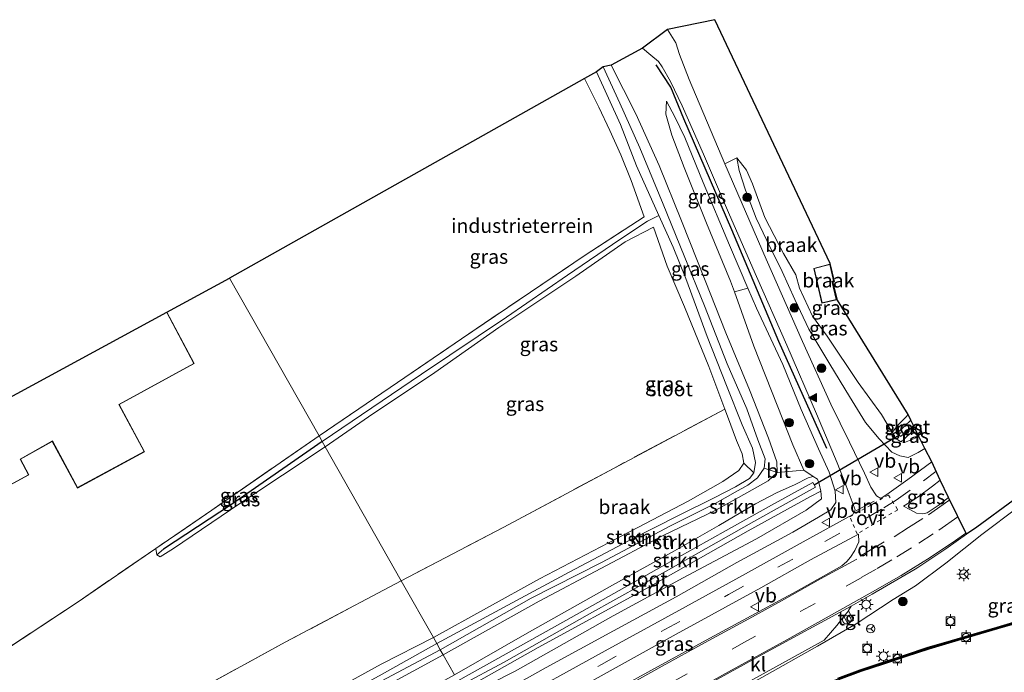
# Model space of a CAD drawing. Units: metres. Extents: x 169997 to 176088, y 359220 to 362501.
# Drawn here: x 174294 to 174467, y 361763 to 361878 of the extents above; entities that cross this region are included whole.
import ezdxf
from ezdxf.enums import TextEntityAlignment as Align

# ---------------------------------------------------------------- set-up
doc = ezdxf.new("R2010")
doc.units = ezdxf.units.M
for name, pattern in [('IE-TERREINAFSCHEIDING', [10, 8, -2]), ('VW-3-9_STREEP', [12, 3, -9]), ('VW-6060_STREEP', [1.2, 0.6, -0.6])]:
    doc.linetypes.add(name, pattern=pattern)
doc.layers.get('0').update_dxf_attribs({"lineweight": 25})
for name, color, linetype, lineweight in [('B-ME-BV-GELEIDECONSTRUCTIE-GELEIDERAIL-L-B1', 213, 'BV-GELEIDERAIL', 18), ('B-ME-GR-BOOM-S-B1', 93, 'Continuous', 18), ('B-ME-GR-STRUIKEN-GV-B6', 93, 'Continuous', 18), ('B-ME-GW-KRUINLIJN-L-B1', 93, 'Continuous', 18), ('B-ME-GW-TEENLIJN-L-B1', 93, 'Continuous', 18), ('B-ME-IE-GRASLAND-GV-B6', 93, 'Continuous', 18), ('B-ME-IE-GRONDWERKLIJN-GROND_INGERICHT-GV-B6', 253, 'Continuous', 18), ('B-ME-IE-GRONDWERKLIJN-GROND_NIETINGERICHT-GV-B6', 253, 'Continuous', 18), ('B-ME-IE-HULPGEOMETRIE-L-B1', 53, 'Continuous', 18), ('B-ME-IE-INRICHTINGSELEMENT-S-B1', 253, 'Continuous', 18), ('B-ME-IE-MEUBILAIR_WEGMEUBILAIR-LICHTMAST-S-B1', 8, 'Continuous', 18), ('B-ME-IE-TERREINAFSCHEIDING-RASTERHEKWERK-L-B1', 8, 'IE-TERREINAFSCHEIDING', 18), ('B-ME-KG-KADASTRAAL-DAKRAND-L-B1', 13, 'Continuous', 18), ('B-ME-OG-BEBOUWING-GV-B6', 173, 'Continuous', 18), ('B-ME-OG-WATER-GV-B6', 153, 'Continuous', 18), ('B-ME-VH-VERH_SOORT-BITUMEN-GV-B6', 8, 'IE-TERREINAFSCHEIDING-NATUURLIJK-HOUTWAL', 18), ('B-ME-VH-VERH_SOORT-KLINKERS-GV-B6', 8, 'IE-TERREINAFSCHEIDING-NATUURLIJK-HOUTWAL', 18), ('B-ME-VH-VERH_SOORT-TEGELS-GV-B6', 8, 'Continuous', 18), ('B-ME-VV-BOLDER-S-B1', 213, 'Continuous', 18), ('B-ME-VW-MARKERING-39STREEP-015-L-B1', 255, 'VW-3-9_STREEP', 18), ('B-ME-VW-MARKERING-6060STRP10-GV-B6', 255, 'VW-6060_STREEP', 18), ('B-ME-VW-MARKERING-DRIEHOEK-L-B1', 7, 'VW-HAAIETAND70-R-B', 18), ('B-ME-VW-MARKERING-STREEP-015-L-B1', 7, 'Continuous', 18), ('B-ME-VW-MARKERING-VLAKMARK-S-B1', 7, 'Continuous', 18), ('B-ME-VW-MEUBILAIR_WEGMEUBILAIR-RONA-S-B1', 8, 'Continuous', 18), ('B-ME-VW-MEUBILAIR_WEGMEUBILAIR-VERKEERSBORD-S-B1', 8, 'Continuous', 18)]:
    doc.layers.add(name, color=color, linetype=linetype, lineweight=lineweight)
for name, color, linetype in [('B-ME-GC-DAMWAND-GV-B6', 10, 'Continuous'), ('B-ME-GC-DAMWAND-L-B1', 10, 'Continuous'), ('B-ME-GR-BOMENRIJ-L-B1', 10, 'Continuous'), ('B-ME-GW-WATERGANG-GREPPEL-L-B1', 10, 'Continuous'), ('B-ME-KG-KADASTRAAL-OPNAMEDTMGRENS-L-B1', 10, 'Continuous'), ('B-ME-KW-DUIKER-L-B1', 10, 'Continuous')]:
    doc.layers.add(name, color=color, linetype=linetype)
doc.styles.add('NLCS-ISO', font='NLCS-ISO.TTF')
doc.linetypes.add('BV-GELEIDERAIL', pattern='A,10,-3,[108,NLCS.SHX,S=1,R=0,X=0,Y=0],-3', length=16)
doc.linetypes.add('IE-TERREINAFSCHEIDING-NATUURLIJK-HOUTWAL', pattern='A,7,-1.5,[67,NLCS.SHX,S=0.75,R=45,X=0,Y=0],-1.5,7,-1.5,[70,NLCS.SHX,S=0.75,R=0,X=0,Y=0],-1.5', length=20)
doc.linetypes.add('VW-HAAIETAND70-R-B', pattern='A,0,-0.5,[153,NLCS.SHX,S=1,R=180,X=-0.375,Y=0],-0.5', length=1)

# ---------------------------------------------------------------- blocks, each defined once
blk = doc.blocks.new('bolder')
for p, q in [((-0.75, 0), (-1.25, 0)), ((-0.75, 0.75), (-0.75, -0.75)), ((0.75, 0.75), (-0.75, 0.75)), ((0.75, -0.75), (0.75, 0.75)), ((0.75, 0), (1.25, 0)), ((-0.75, -0.75), (0.75, -0.75))]:
    blk.add_line(p, q)
blk.add_circle((0, 0), 0.673)
blk = doc.blocks.new('dtb')
blk.add_circle((0, 0), 0.75)
blk = doc.blocks.new('verkeersbord')
for p, q in [((0, 0.75), (-0.75, -0.625)), ((0.75, -0.625), (0, 0.75)), ((-0.75, -0.625), (0.75, -0.625))]:
    blk.add_line(p, q)
blk = doc.blocks.new('wegwijzer')
for q in [(-0.53, -0.53), (0, 0.75), (0.53, -0.53)]:
    blk.add_line((0, 0), q)
blk.add_circle((0, 0), 0.75)
blk = doc.blocks.new('boom')
h = blk.add_hatch(color=256)
edge = h.paths.add_edge_path()
edge.add_arc((0, 0), 0.75, 0, 360)
blk.add_circle((0, 0), 0.75)
blk = doc.blocks.new('verfsymbol')
for color in [252, 253]:
    blk.add_hatch(color=color).paths.add_polyline_path([(0.75, -0.625), (0, 0.75), (-0.75, -0.625)])
blk.add_lwpolyline([(0.75, -0.625), (0, 0.75), (-0.75, -0.625)], close=True)
blk = doc.blocks.new('lantaarnpaal')
for p, q in [((-0.75, 0), (-1.25, 0)), ((-0.88, 0.88), (-0.53, 0.53)), ((0, 0.75), (0, 1.25)), ((0.53, 0.53), (0.88, 0.88)), ((0.75, 0), (1.25, 0)), ((-0.53, -0.53), (-0.88, -0.88)), ((0, -0.75), (0, -1.25)), ((0.53, -0.53), (0.88, -0.88))]:
    blk.add_line(p, q)
blk.add_circle((0, 0), 0.75)

msp = doc.modelspace()

# ---------------------------------------------------------------- linework, layer by layer
at = {"layer": 'B-ME-BV-GELEIDECONSTRUCTIE-GELEIDERAIL-L-B1'}
for points in [[(174478.806, 361799.39, 36.598), (174473.551, 361795.282, 36.868), (174469.355, 361792.031, 37.106), (174462.976, 361787.193, 37.342), (174456.625, 361782.202, 37.283), (174451.324, 361778.171, 37.264)], [(174451.324, 361778.171, 37.264), (174447.361, 361775.798, 37.379), (174440.858, 361771.541, 37.303), (174434.048, 361767.602, 37.252), (174424.266, 361762.111, 37.212), (174413.849, 361756.347, 37.264), (174406.102, 361752.158, 37.093), (174402.505, 361750.525, 37.061), (174395.275, 361747.6, 37.053), (174391.015, 361745.787, 36.978), (174386.805, 361743.853, 36.966), (174382.853, 361741.872, 37.033), (174382.2156, 361741.5423, 36.994)]]:
    msp.add_polyline3d(points, dxfattribs=at)
at = {"layer": 'B-ME-GC-DAMWAND-GV-B6'}
for points in [[(174437.655, 361761.997, 36.672), (174441.592, 361763.439, 36.672), (174445.587, 361764.764, 36.685), (174449.545, 361766.08, 36.689), (174453.552, 361767.396, 36.682), (174457.63, 361768.599, 36.695), (174461.636, 361769.762, 36.695), (174465.626, 361770.945, 36.677), (174469.723, 361772.149, 36.686)], [(174469.812, 361771.842, 35.575), (174465.717, 361770.638, 35.575), (174461.726, 361769.455, 35.575), (174457.72, 361768.292, 35.575), (174453.647, 361767.09, 35.575), (174449.645, 361765.776, 35.575), (174445.688, 361764.46, 35.575), (174441.697, 361763.137, 35.575), (174437.769, 361761.698, 35.575)]]:
    msp.add_polyline3d(points, dxfattribs=at)
at = {"layer": 'B-ME-GC-DAMWAND-L-B1'}
msp.add_polyline3d([(174389.848, 361740.414, 36.551), (174389.993, 361740.504, 36.659), (174391.713, 361741.449, 36.688), (174395.394, 361743.505, 36.689), (174399.115, 361745.441, 36.682), (174402.937, 361747.118, 36.702), (174406.785, 361748.768, 36.688), (174410.603, 361750.429, 36.699), (174414.485, 361752.147, 36.704), (174418.29, 361753.847, 36.704), (174422.147, 361755.545, 36.695), (174426.011, 361757.149, 36.677), (174429.911, 361758.774, 36.704), (174433.804, 361760.301, 36.691), (174437.712, 361761.848, 36.672), (174441.644, 361763.288, 36.672), (174445.638, 361764.612, 36.685), (174449.595, 361765.928, 36.689), (174453.599, 361767.243, 36.682), (174457.675, 361768.446, 36.695), (174461.681, 361769.609, 36.695), (174465.672, 361770.791, 36.677), (174469.768, 361771.996, 36.686)], dxfattribs=at)
at = {"layer": 'B-ME-GR-BOMENRIJ-L-B1'}
msp.add_polyline3d([(174435.745, 361802.308, 35.74), (174427.308, 361821.092, 35.058), (174419.049, 361840.721, 34.309), (174410.615, 361860.235, 34.023), (174408.28, 361865.813, 33.65), (174405.723, 361869.72, 33.587)], dxfattribs=at)
at = {"layer": 'B-ME-GR-STRUIKEN-GV-B6'}
for points in [[(174372.385, 361758.877, 34.729), (174380.924, 361763.205, 34.308), (174398.154, 361772.933, 34.265), (174410.473, 361779.61, 34.574), (174423.331, 361786.464, 34.614), (174432.102, 361791.487, 34.614), (174434.807, 361793.458, 34.455), (174434.665, 361794.846, 34.277), (174434.393, 361796.123, 34.277), (174434.074, 361796.917, 34.277), (174433.32, 361797.422, 34.277), (174431.7, 361798.499, 33.678), (174429.762, 361802.971, 33.57), (174427.017, 361809.916, 33.662), (174422.884, 361820.268, 33.479), (174419.474, 361829.823, 33.443), (174421.854, 361830.48, 34.45), (174423.352, 361826.996, 34.503), (174428.014, 361817.052, 35.034), (174431.181, 361809.147, 35.451), (174434.274, 361802.289, 35.828), (174436.112, 361798.153, 36.046), (174437.19, 361794.817, 35.986), (174437.31, 361792.856, 35.966), (174436.41, 361791.52, 35.879), (174434.239, 361790.275, 35.828), (174429.74, 361787.641, 35.828), (174419.93, 361782.304, 35.828), (174409.222, 361776.289, 35.828), (174398.22, 361770.272, 35.839), (174386.417, 361763.849, 35.887), (174373.616, 361756.706, 35.887)], [(174367.182, 361768.053, 32.515), (174366.586, 361769.103, 33.297), (174385.248, 361779.432, 33.325), (174398.672, 361786.452, 33.483), (174411.371, 361793.077, 33.483), (174417.462, 361796.546, 33.432), (174420.27, 361798.456, 33.436), (174421.148, 361799.75, 33.436), (174422.906, 361798.038, 32.559), (174422.106, 361797.026, 32.567), (174419.646, 361795.566, 32.591), (174415.922, 361793.642, 32.591), (174409.864, 361790.688, 32.503), (174400.954, 361786.153, 32.503), (174390.468, 361780.579, 32.499), (174379.65, 361774.775, 32.503), (174367.182, 361768.053, 32.515)], [(174368.316, 361766.053, 33.309), (174367.794, 361766.972, 32.515), (174383.754, 361776.008, 32.511), (174396.104, 361782.285, 32.535), (174408.259, 361788.736, 32.595), (174416.085, 361792.673, 32.448), (174419.628, 361794.651, 32.448), (174421.861, 361795.908, 32.448), (174423.53, 361797.173, 32.4), (174424.715, 361798.853, 32.4), (174427.017, 361798.103, 33.582), (174425.42, 361796.663, 33.582), (174421.635, 361794.507, 33.582), (174416.2, 361791.482, 33.618), (174406.859, 361786.968, 33.507), (174385.166, 361775.494, 33.4), (174368.316, 361766.053, 33.309)], [(174370.293, 361762.567, 34.439), (174368.316, 361766.053, 33.309), (174385.166, 361775.494, 33.4), (174406.859, 361786.968, 33.507), (174416.2, 361791.482, 33.618), (174421.635, 361794.507, 33.582), (174425.42, 361796.663, 33.582), (174427.017, 361798.103, 33.582), (174431.7, 361798.499, 33.678), (174433.32, 361797.422, 34.277), (174432.427, 361797.197, 34.277), (174430.148, 361795.968, 34.098), (174426.862, 361794.504, 34.114), (174423.185, 361792.625, 34.189), (174416.71, 361788.795, 34.277), (174408.969, 361784.352, 34.201), (174398.03, 361778.312, 34.217), (174383.082, 361769.899, 34.34), (174370.293, 361762.567, 34.439)], [(174370.293, 361762.567, 34.439), (174383.082, 361769.899, 34.34), (174398.03, 361778.312, 34.217), (174408.969, 361784.352, 34.201), (174416.71, 361788.795, 34.277), (174423.185, 361792.625, 34.189), (174426.862, 361794.504, 34.114), (174430.148, 361795.968, 34.098), (174432.427, 361797.197, 34.277), (174433.32, 361797.422, 34.277), (174434.074, 361796.917, 34.277), (174434.393, 361796.123, 34.277), (174434.665, 361794.846, 34.277), (174432.861, 361793.911, 34.277), (174421.916, 361787.838, 34.221), (174403.913, 361777.663, 34.284), (174384.983, 361767.357, 34.273), (174371.8, 361759.908, 34.372)], [(174371.357, 361760.69, 33.785), (174379.045, 361764.78, 33.785), (174393.988, 361773.306, 33.745), (174407.869, 361781.035, 33.789), (174422.896, 361789.476, 33.789), (174433.716, 361795.542, 33.789), (174433.283, 361796.336, 33.789), (174429.525, 361794.278, 33.789), (174426.008, 361792.39, 33.757), (174417.522, 361787.645, 33.757), (174405.767, 361781.057, 33.757), (174389.826, 361772.119, 33.745), (174370.881, 361761.529, 33.824)], [(174371.8, 361759.908, 34.372), (174384.983, 361767.357, 34.273), (174403.913, 361777.663, 34.284), (174421.916, 361787.838, 34.221), (174432.861, 361793.911, 34.277), (174434.665, 361794.846, 34.277), (174434.807, 361793.458, 34.455), (174432.102, 361791.487, 34.614), (174423.331, 361786.464, 34.614), (174410.473, 361779.61, 34.574), (174398.154, 361772.933, 34.265), (174380.924, 361763.205, 34.308), (174372.385, 361758.877, 34.729), (174371.8, 361759.908, 34.372)], [(174366.586, 361769.103, 33.297), (174367.182, 361768.053, 32.515), (174357.026, 361762.4, 32.496), (174348.592, 361757.821, 32.496), (174342.192, 361754.25, 32.524), (174342.604, 361753.404, 32.524), (174348.018, 361756.315, 32.449), (174354.624, 361760.014, 32.48), (174367.794, 361766.972, 32.515), (174368.316, 361766.053, 33.309), (174351.861, 361757.131, 33.293), (174345.344, 361753.682, 33.258), (174342.755, 361752.702, 33.258), (174341.438, 361752.479, 33.242), (174340.589, 361753.532, 33.226), (174340.741, 361755.073, 33.226), (174341.867, 361756.16, 33.226), (174348.12, 361759.34, 33.281), (174357.427, 361764.447, 33.262), (174366.586, 361769.103, 33.297)], [(174368.316, 361766.053, 33.309), (174370.293, 361762.567, 34.439), (174348.829, 361750.82, 34.257), (174322.152, 361736.667, 34.166), (174308.656, 361729.433, 34.151), (174308.31, 361730.167, 34.086), (174319.763, 361737.72, 33.971), (174324.66, 361741.454, 33.718), (174330.526, 361746.452, 33.488), (174340.589, 361753.532, 33.226), (174341.438, 361752.479, 33.242), (174342.755, 361752.702, 33.258), (174345.344, 361753.682, 33.258), (174351.861, 361757.131, 33.293), (174368.316, 361766.053, 33.309)]]:
    msp.add_polyline3d(points, dxfattribs=at)
at = {"layer": 'B-ME-GW-KRUINLIJN-L-B1'}
for points in [[(174373.616, 361756.706, 35.887), (174386.417, 361763.849, 35.887), (174398.22, 361770.272, 35.839), (174409.222, 361776.289, 35.828), (174419.93, 361782.304, 35.828), (174429.74, 361787.641, 35.828), (174434.239, 361790.275, 35.828), (174436.41, 361791.52, 35.879), (174437.31, 361792.856, 35.966), (174437.19, 361794.817, 35.986), (174436.112, 361798.153, 36.046), (174434.274, 361802.289, 35.828), (174431.181, 361809.147, 35.451), (174428.014, 361817.052, 35.034), (174423.352, 361826.996, 34.503), (174421.854, 361830.48, 34.45), (174418.592, 361838.064, 34.336), (174413.966, 361849.026, 34.138), (174410.736, 361856.941, 33.836), (174409.034, 361860.58, 33.836), (174407.522, 361863.316, 33.63)], [(174419.881, 361853.351, 33.832), (174420.336, 361851.126, 34.193), (174421.452, 361847.694, 34.288), (174423.294, 361842.781, 34.427), (174425.183, 361838.837, 34.55), (174427.885, 361833.434, 34.653), (174430.065, 361828.497, 34.816), (174432.545, 361823.256, 34.895), (174436.258, 361817.143, 35.177), (174439.711, 361811.476, 35.423), (174442.528, 361806.884, 35.653), (174444.909, 361804.01, 35.764), (174447.116, 361801.688, 35.879), (174448.526, 361801.006, 35.863), (174449.995, 361800.742, 35.764), (174451.792, 361801.593, 35.816), (174452.9223, 361802.322, 35.8762)]]:
    msp.add_polyline3d(points, dxfattribs=at)
at = {"layer": 'B-ME-GW-TEENLIJN-L-B1'}
for points in [[(174407.522, 361863.316, 33.63), (174407.42, 361861.055, 33.368), (174408.486, 361857.353, 33.432), (174410.651, 361851.693, 33.313), (174414.593, 361841.886, 33.392), (174418.797, 361831.72, 33.436), (174419.474, 361829.823, 33.443), (174422.884, 361820.268, 33.479), (174427.017, 361809.916, 33.662), (174429.762, 361802.971, 33.57), (174431.7, 361798.499, 33.678), (174433.32, 361797.422, 34.277)], [(174447.213, 361805.154, 34.34), (174445.295, 361808.296, 34.328), (174441.231, 361813.928, 34.197), (174435.752, 361822.056, 33.975), (174433.188, 361825.575, 33.912), (174430.918, 361830.469, 33.912), (174430.26, 361832.803, 33.912), (174428.089, 361836.548, 33.856), (174424.834, 361842.915, 33.753), (174422.664, 361848.817, 33.753), (174421.592, 361851.21, 33.729), (174419.881, 361853.351, 33.832)], [(174451.8862, 361804.4556, 34.4441), (174450.836, 361803.98, 34.368), (174449.387, 361803.367, 34.36), (174448.639, 361803.55, 34.34)], [(174434.665, 361794.846, 34.277), (174434.807, 361793.458, 34.455), (174432.102, 361791.487, 34.614), (174423.331, 361786.464, 34.614), (174410.473, 361779.61, 34.574), (174398.154, 361772.933, 34.265), (174380.924, 361763.205, 34.308), (174372.385, 361758.877, 34.729)]]:
    msp.add_polyline3d(points, dxfattribs=at)
at = {"layer": 'B-ME-GW-WATERGANG-GREPPEL-L-B1'}
msp.add_polyline3d([(174347.061, 361803.536, 32.979), (174331.101, 361792.476, 32.873), (174319.167, 361784.626, 32.881)], dxfattribs=at)
at = {"layer": 'B-ME-IE-GRASLAND-GV-B6'}
for points in [[(174397.84, 361869.663, 33.186), (174403.304, 361872.622, 33.483), (174404.81, 361871.413, 33.535), (174406.126, 361870.319, 33.586), (174406.789, 361869.345, 33.658), (174408.272, 361866.784, 33.717), (174410.31, 361862.5, 33.908), (174414.057, 361854.016, 34.11), (174418.597, 361843.375, 34.4), (174423.341, 361832.508, 34.677), (174428.663, 361820.481, 35.11), (174433.88, 361808.427, 35.546), (174437.519, 361799.823, 35.883), (174439.093, 361795.748, 36.01), (174440.668, 361791.527, 36.058), (174440.29, 361790.729, 36.058), (174431.549, 361785.927, 36.058), (174420.926, 361780.012, 36.121), (174409.733, 361773.89, 36.129), (174396.789, 361766.802, 36.117), (174379.155, 361757.08, 36.129)], [(174373.616, 361756.706, 35.887), (174386.417, 361763.849, 35.887), (174398.22, 361770.272, 35.839), (174409.222, 361776.289, 35.828), (174419.93, 361782.304, 35.828), (174429.74, 361787.641, 35.828), (174434.239, 361790.275, 35.828), (174436.41, 361791.52, 35.879), (174437.31, 361792.856, 35.966), (174437.19, 361794.817, 35.986), (174436.112, 361798.153, 36.046), (174434.274, 361802.289, 35.828), (174431.181, 361809.147, 35.451), (174428.014, 361817.052, 35.034), (174423.352, 361826.996, 34.503), (174421.854, 361830.48, 34.45), (174418.592, 361838.064, 34.336), (174413.966, 361849.026, 34.138), (174410.736, 361856.941, 33.836), (174409.034, 361860.58, 33.836), (174407.522, 361863.316, 33.63), (174407.42, 361861.055, 33.368), (174408.486, 361857.353, 33.432), (174410.651, 361851.693, 33.313), (174414.593, 361841.886, 33.392), (174418.797, 361831.72, 33.436), (174419.474, 361829.823, 33.443), (174422.884, 361820.268, 33.479), (174427.017, 361809.916, 33.662), (174429.762, 361802.971, 33.57), (174431.7, 361798.499, 33.678), (174427.017, 361798.103, 33.582), (174426.929, 361799.973, 33.459), (174425.493, 361804.163, 33.408), (174422.133, 361812.601, 33.352), (174417.994, 361822.653, 33.388), (174414.319, 361831.806, 33.213), (174410.204, 361842.304, 33.4), (174406.241, 361852.023, 33.317), (174402.14, 361861.086, 33.336), (174397.84, 361869.663, 33.186)], [(174396.411, 361869.349, 32.067), (174397.84, 361869.663, 33.186), (174402.14, 361861.086, 33.336), (174406.241, 361852.023, 33.317), (174410.204, 361842.304, 33.4), (174414.319, 361831.806, 33.213), (174417.994, 361822.653, 33.388), (174422.133, 361812.601, 33.352), (174425.493, 361804.163, 33.408), (174426.929, 361799.973, 33.459), (174427.017, 361798.103, 33.582), (174424.715, 361798.853, 32.4), (174424.857, 361800.499, 32.357), (174423.617, 361803.835, 32.285), (174421.644, 361809.293, 32.285), (174418.208, 361817.197, 32.134), (174414.231, 361827.362, 32.134), (174410.641, 361836.181, 32.071), (174406.929, 361845.208, 32.071), (174402.886, 361855.109, 32.071), (174399.349, 361863.001, 32.071), (174396.411, 361869.349, 32.067)], [(174393.128, 361867.299, 33.416), (174395.228, 361868.492, 32.261), (174399.448, 361859.227, 32.218), (174402.28, 361851.945, 32.127), (174406.19, 361843.236, 32.127), (174404.22, 361842.239, 32.94), (174399.348, 361839.039, 32.94), (174390.147, 361832.767, 32.944), (174379.42, 361825.403, 32.944), (174364.465, 361815.371, 32.979), (174347.061, 361803.536, 32.979), (174346.481, 361804.559, 33.309), (174358.978, 361813.018, 33.467), (174371.527, 361821.569, 33.281), (174383.655, 361829.806, 33.281), (174393.103, 361836.149, 33.321), (174403.607, 361843.035, 33.547), (174401.326, 361849.408, 33.475), (174399.519, 361853.927, 33.531), (174397.591, 361858.181, 33.531), (174395.623, 361862.303, 33.368), (174393.128, 361867.299, 33.416)], [(174421.854, 361830.48, 34.45), (174419.474, 361829.823, 33.443), (174418.797, 361831.72, 33.436), (174414.593, 361841.886, 33.392), (174410.651, 361851.693, 33.313), (174408.486, 361857.353, 33.432), (174407.42, 361861.055, 33.368), (174407.522, 361863.316, 33.63), (174409.034, 361860.58, 33.836), (174410.736, 361856.941, 33.836), (174413.966, 361849.026, 34.138), (174418.592, 361838.064, 34.336), (174421.854, 361830.48, 34.45)], [(174417.772, 361852.293, 34.11), (174419.881, 361853.351, 33.832), (174420.336, 361851.126, 34.193), (174421.452, 361847.694, 34.288), (174423.294, 361842.781, 34.427), (174425.183, 361838.837, 34.55), (174427.885, 361833.434, 34.653), (174430.065, 361828.497, 34.816), (174432.545, 361823.256, 34.895), (174436.258, 361817.143, 35.177), (174439.711, 361811.476, 35.423), (174442.528, 361806.884, 35.653), (174444.909, 361804.01, 35.764), (174447.116, 361801.688, 35.879), (174448.526, 361801.006, 35.863), (174449.995, 361800.742, 35.764), (174451.792, 361801.593, 35.816), (174452.9223, 361802.322, 35.8762), (174454.183, 361799.953, 36.141), (174449.926, 361796.883, 36.022), (174446.664, 361794.526, 36.018), (174445.179, 361793.524, 36.074), (174444.448, 361794.023, 36.046), (174443.462, 361795.544, 35.998), (174442.331, 361798.007, 35.931), (174439.693, 361803.45, 35.843), (174436.445, 361810.112, 35.586), (174431.46, 361821.09, 35.042), (174425.032, 361835.585, 34.641), (174417.772, 361852.293, 34.11)], [(174452.9223, 361802.322, 35.8762), (174451.792, 361801.593, 35.816), (174449.995, 361800.742, 35.764), (174448.526, 361801.006, 35.863), (174447.116, 361801.688, 35.879), (174444.909, 361804.01, 35.764), (174442.528, 361806.884, 35.653), (174439.711, 361811.476, 35.423), (174436.258, 361817.143, 35.177), (174432.545, 361823.256, 34.895), (174430.065, 361828.497, 34.816), (174427.885, 361833.434, 34.653), (174425.183, 361838.837, 34.55), (174423.294, 361842.781, 34.427), (174421.452, 361847.694, 34.288), (174420.336, 361851.126, 34.193), (174419.881, 361853.351, 33.832), (174421.592, 361851.21, 33.729), (174422.664, 361848.817, 33.753), (174424.834, 361842.915, 33.753), (174428.089, 361836.548, 33.856), (174430.26, 361832.803, 33.912), (174430.918, 361830.469, 33.912), (174433.188, 361825.575, 33.912), (174435.752, 361822.056, 33.975), (174441.231, 361813.928, 34.197), (174445.295, 361808.296, 34.328), (174447.213, 361805.154, 34.34), (174447.751, 361804.15, 34.34), (174448.639, 361803.55, 34.34), (174449.387, 361803.367, 34.36), (174450.836, 361803.98, 34.368), (174451.8862, 361804.4556, 34.4441), (174452.9223, 361802.322, 35.8762)], [(174347.581, 361802.62, 33.289), (174347.061, 361803.536, 32.979), (174364.465, 361815.371, 32.979), (174379.42, 361825.403, 32.944), (174390.147, 361832.767, 32.944), (174399.348, 361839.039, 32.94), (174404.22, 361842.239, 32.94), (174406.19, 361843.236, 32.127), (174408.735, 361837.688, 32.325), (174410.924, 361832.196, 32.361), (174414.718, 361821.987, 32.365), (174418.073, 361813.36, 32.365), (174420.821, 361806.503, 32.361), (174422.63, 361802.377, 32.412), (174423.191, 361799.866, 32.412), (174422.906, 361798.038, 32.559), (174421.148, 361799.75, 33.436), (174420.861, 361801.372, 33.503), (174419.826, 361803.726, 33.499), (174418.248, 361807.991, 33.503), (174417.776, 361809.246, 33.494), (174414.965, 361816.713, 33.44), (174410.726, 361827.214, 33.348), (174407.682, 361834.318, 33.412), (174405.25, 361841.216, 33.253), (174400.297, 361838.596, 33.253), (174391.596, 361832.568, 33.253), (174378.053, 361823.576, 33.289), (174366.855, 361815.692, 33.352), (174355.187, 361807.866, 33.289), (174347.581, 361802.62, 33.289)], [(174360.929, 361779.08, 33.295), (174347.581, 361802.62, 33.289), (174355.187, 361807.866, 33.289), (174366.855, 361815.692, 33.352), (174378.053, 361823.576, 33.289), (174391.596, 361832.568, 33.253), (174400.297, 361838.596, 33.253), (174405.25, 361841.216, 33.253), (174407.682, 361834.318, 33.412), (174410.726, 361827.214, 33.348), (174414.965, 361816.713, 33.44), (174417.776, 361809.246, 33.494), (174398.321, 361798.888, 33.404), (174378.98, 361788.481, 33.472), (174360.929, 361779.08, 33.295)], [(174450.4983, 361807.3138, 33.7905), (174448.243, 361805.166, 33.888), (174448.674, 361804.457, 33.888), (174450.335, 361805.769, 33.884), (174450.9644, 361806.354, 33.8405), (174451.2557, 361805.7542, 34.3163), (174450.904, 361805.462, 34.32), (174449.128, 361803.78, 34.34), (174448.639, 361803.55, 34.34), (174447.751, 361804.15, 34.34), (174447.213, 361805.154, 34.34), (174448.239, 361806.461, 34.213), (174449.572, 361807.845, 34.213), (174450.029, 361808.2804, 34.1856), (174450.4983, 361807.3138, 33.7905)], [(174451.2557, 361805.7542, 34.3163), (174451.8862, 361804.4556, 34.4441), (174450.836, 361803.98, 34.368), (174449.387, 361803.367, 34.36), (174448.639, 361803.55, 34.34), (174449.128, 361803.78, 34.34), (174450.904, 361805.462, 34.32), (174451.2557, 361805.7542, 34.3163)], [(174346.481, 361804.559, 33.309), (174347.061, 361803.536, 32.979), (174331.101, 361792.476, 32.873), (174319.167, 361784.626, 32.881), (174317.98, 361783.622, 33.071), (174317.801, 361784.765, 33.109), (174327.658, 361791.516, 33.107), (174346.481, 361804.559, 33.309)], [(174347.581, 361802.62, 33.289), (174360.929, 361779.08, 33.295), (174340.528, 361768.286, 33.238), (174311.57, 361752.453, 33.238), (174282.761, 361736.886, 33.412), (174257.413, 361723.97, 33.666), (174232.864, 361710.935, 33.666), (174210.124, 361698.134, 34.023), (174203.009, 361711.545, 33.477), (174205.634, 361713.067, 33.468), (174233.83, 361730.552, 33.345), (174264.926, 361749.641, 33.258), (174287.706, 361764.555, 33.325), (174304.135, 361775.406, 33.111), (174317.801, 361784.765, 33.109), (174317.98, 361783.622, 33.071), (174318.59, 361783.283, 33.071), (174320.882, 361784.744, 33.091), (174332.559, 361792.632, 33.166), (174347.581, 361802.62, 33.289)], [(174347.061, 361803.536, 32.979), (174347.581, 361802.62, 33.289), (174332.559, 361792.632, 33.166), (174320.882, 361784.744, 33.091), (174318.59, 361783.283, 33.071), (174317.98, 361783.622, 33.071), (174319.167, 361784.626, 32.881), (174331.101, 361792.476, 32.873), (174347.061, 361803.536, 32.979)], [(174455.632, 361796.7419, 36.1979), (174457.1083, 361793.7016, 36.3436), (174455.254, 361792.283, 36.331), (174454.08, 361791.482, 36.288), (174453.359, 361791.049, 36.288), (174452.574, 361790.866, 36.288), (174451.498, 361790.965, 36.252), (174450.276, 361791.615, 36.216), (174449.199, 361792.204, 36.177), (174450.229, 361792.839, 36.189), (174451.743, 361793.838, 36.189), (174454.263, 361795.7, 36.196), (174455.632, 361796.7419, 36.1979)], [(174439.521, 361773.819, 36.54), (174439.546, 361773.85, 36.542), (174439.983, 361774.609, 36.542), (174443.704, 361776.709, 36.542), (174451.248, 361781.107, 36.546), (174451.691, 361781.394, 36.594), (174456.635, 361784.717, 36.609), (174460.2439, 361787.2443, 36.611), (174462.067, 361788.521, 36.612), (174468.431, 361793.2, 36.615)], [(174378.123, 361748.758, 36.331), (174376.461, 361751.688, 36.165), (174393.446, 361760.951, 36.212), (174409.222, 361769.697, 36.2), (174424.094, 361777.856, 36.189), (174432.85, 361782.752, 36.157), (174441.282, 361787.278, 36.244), (174441.355, 361785.922, 36.244), (174440.657, 361784.421, 36.244), (174439.876, 361783.228, 36.304), (174439.203, 361782.475, 36.292), (174438.37, 361781.69, 36.308), (174430.357, 361777.204, 36.323), (174414.532, 361768.66, 36.371), (174397.627, 361759.422, 36.379), (174378.123, 361748.758, 36.331)], [(174421.131, 361760.855, 36.371), (174435.221, 361768.664, 36.399), (174437.457, 361771.225, 36.399), (174438.714, 361772.805, 36.485), (174439.38, 361771.589, 36.538), (174440.421, 361772.166, 36.534), (174439.521, 361773.819, 36.54)], [(174469.723, 361772.149, 36.686), (174465.626, 361770.945, 36.677), (174461.636, 361769.762, 36.695), (174457.63, 361768.599, 36.695), (174453.552, 361767.396, 36.682), (174449.545, 361766.08, 36.689), (174445.587, 361764.764, 36.685), (174441.592, 361763.439, 36.672), (174437.655, 361761.997, 36.672)]]:
    msp.add_polyline3d(points, dxfattribs=at)
at = {"layer": 'B-ME-IE-GRONDWERKLIJN-GROND_INGERICHT-GV-B6'}
for points in [[(174393.128, 361867.299, 33.416), (174395.623, 361862.303, 33.368), (174397.591, 361858.181, 33.531), (174399.519, 361853.927, 33.531), (174401.326, 361849.408, 33.475), (174403.607, 361843.035, 33.547), (174393.103, 361836.149, 33.321), (174383.655, 361829.806, 33.281), (174371.527, 361821.569, 33.281), (174358.978, 361813.018, 33.467), (174346.481, 361804.559, 33.309), (174330.779, 361832.251, 33.225), (174393.128, 361867.299, 33.416)], [(174288.126, 361793.707, 33.2), (174295.512, 361797.682, 33.2), (174294.029, 361800.455, 33.2), (174299.6, 361803.574, 33.2), (174304.022, 361795.375, 33.2), (174315.829, 361801.761, 33.2), (174311.368, 361810.039, 33.2), (174324.533, 361817.249, 33.2), (174319.745, 361826.262, 33.2), (174330.779, 361832.251, 33.225), (174346.481, 361804.559, 33.309), (174327.658, 361791.516, 33.107), (174317.801, 361784.765, 33.109), (174304.135, 361775.406, 33.111), (174287.706, 361764.555, 33.325)]]:
    msp.add_polyline3d(points, dxfattribs=at)
at = {"layer": 'B-ME-IE-GRONDWERKLIJN-GROND_NIETINGERICHT-GV-B6'}
for points in [[(174417.772, 361852.293, 34.11), (174411.515, 361867.125, 33.765), (174409.807, 361871.545, 33.634), (174409.205, 361873.6, 33.622), (174407.74, 361875.924, 33.586), (174416.02, 361877.637, 33.721), (174436.3259, 361834.8165, 33.91), (174437.0758, 361831.6301, 33.91), (174436.7797, 361831.5683, 33.91), (174437.5651, 361828.3588, 33.91), (174450.029, 361808.2804, 34.1856), (174449.572, 361807.845, 34.213), (174448.239, 361806.461, 34.213), (174447.213, 361805.154, 34.34), (174445.295, 361808.296, 34.328), (174441.231, 361813.928, 34.197), (174435.752, 361822.056, 33.975), (174433.188, 361825.575, 33.912), (174430.918, 361830.469, 33.912), (174430.26, 361832.803, 33.912), (174428.089, 361836.548, 33.856), (174424.834, 361842.915, 33.753), (174422.664, 361848.817, 33.753), (174421.592, 361851.21, 33.729), (174419.881, 361853.351, 33.832), (174417.772, 361852.293, 34.11)], [(174436.252, 361834.694, 33.91), (174433.416, 361833.958, 33.91), (174434.861, 361827.825, 33.91), (174437.444, 361828.433, 33.91), (174436.658, 361831.645, 33.91), (174436.955, 361831.707, 33.91), (174436.252, 361834.694, 33.91)], [(174366.586, 361769.103, 33.297), (174360.929, 361779.08, 33.295), (174378.98, 361788.481, 33.472), (174398.321, 361798.888, 33.404), (174417.776, 361809.246, 33.494), (174418.248, 361807.991, 33.503), (174419.826, 361803.726, 33.499), (174420.861, 361801.372, 33.503), (174421.148, 361799.75, 33.436), (174420.27, 361798.456, 33.436), (174417.462, 361796.546, 33.432), (174411.371, 361793.077, 33.483), (174398.672, 361786.452, 33.483), (174385.248, 361779.432, 33.325), (174366.586, 361769.103, 33.297)], [(174282.761, 361736.886, 33.412), (174311.57, 361752.453, 33.238), (174340.528, 361768.286, 33.238), (174360.929, 361779.08, 33.295), (174366.586, 361769.103, 33.297), (174357.427, 361764.447, 33.262), (174348.12, 361759.34, 33.281), (174341.867, 361756.16, 33.226), (174340.741, 361755.073, 33.226), (174340.589, 361753.532, 33.226), (174330.526, 361746.452, 33.488), (174324.66, 361741.454, 33.718), (174319.763, 361737.72, 33.971), (174308.31, 361730.167, 34.086), (174308.656, 361729.433, 34.151), (174294.048, 361721.603, 34.134), (174272.367, 361709.584, 34.134)]]:
    msp.add_polyline3d(points, dxfattribs=at)
at = {"layer": 'B-ME-IE-HULPGEOMETRIE-L-B1'}
msp.add_line((174319.167, 361784.626, 32.881), (174317.98, 361783.622, 33.071), dxfattribs=at)
msp.add_polyline3d([(174370.293, 361762.567, 34.439), (174368.316, 361766.053, 33.309), (174367.794, 361766.972, 32.515), (174367.182, 361768.053, 32.515), (174366.586, 361769.103, 33.297), (174360.929, 361779.08, 33.295), (174347.581, 361802.62, 33.289), (174347.061, 361803.536, 32.979), (174346.481, 361804.559, 33.309), (174330.779, 361832.251, 33.225)], dxfattribs=at)
at = {"layer": 'B-ME-IE-TERREINAFSCHEIDING-RASTERHEKWERK-L-B1'}
for points in [[(174346.481, 361804.559, 33.309), (174358.978, 361813.018, 33.467), (174371.527, 361821.569, 33.281), (174383.655, 361829.806, 33.281), (174393.103, 361836.149, 33.321), (174403.607, 361843.035, 33.547), (174401.326, 361849.408, 33.475), (174399.519, 361853.927, 33.531), (174397.591, 361858.181, 33.531), (174395.623, 361862.303, 33.368), (174393.128, 361867.299, 33.416)], [(174417.776, 361809.246, 33.494), (174398.321, 361798.888, 33.404), (174378.98, 361788.481, 33.472), (174360.929, 361779.08, 33.295)], [(174346.481, 361804.559, 33.309), (174327.658, 361791.516, 33.107), (174317.801, 361784.765, 33.109)], [(174317.801, 361784.765, 33.109), (174304.135, 361775.406, 33.111), (174287.706, 361764.555, 33.325), (174264.926, 361749.641, 33.258), (174233.83, 361730.552, 33.345), (174205.634, 361713.067, 33.468), (174192.618, 361736.659, 33.289), (174183.975, 361752.574, 33.266)], [(174360.929, 361779.08, 33.295), (174340.528, 361768.286, 33.238), (174311.57, 361752.453, 33.238), (174282.761, 361736.886, 33.412), (174257.413, 361723.97, 33.666), (174232.864, 361710.935, 33.666), (174210.124, 361698.134, 34.023)]]:
    msp.add_polyline3d(points, dxfattribs=at)
at = {"layer": 'B-ME-KG-KADASTRAAL-DAKRAND-L-B1'}
for points in [[(174434.898, 361827.885, 34.709), (174433.476, 361833.922, 34.82), (174436.215, 361834.633, 35.181), (174436.895, 361831.745, 35.181), (174436.597, 361831.683, 35.157), (174437.383, 361828.47, 35.106), (174434.898, 361827.885, 34.709)], [(174270.991, 361772.388, 37.108), (174267.008, 361779.608, 37.108), (174267.529, 361779.976, 37.025), (174265.009, 361784.792, 39.88), (174253.936, 361778.567, 39.979), (174248.938, 361787.775, 40.011), (174319.725, 361826.194, 39.9), (174324.466, 361817.269, 39.9), (174311.3, 361810.059, 39.749), (174315.761, 361801.781, 37.303), (174304.042, 361795.443, 37.227), (174299.62, 361803.642, 39.694), (174293.962, 361800.475, 39.686), (174295.444, 361797.702, 35.716), (174288.147, 361793.775, 35.716), (174286.686, 361796.514, 42.097), (174279.38, 361792.72, 42.105), (174282.038, 361787.978, 36.779), (174282.621, 361788.258, 37.219), (174286.628, 361780.992, 37.251), (174270.991, 361772.388, 37.108)]]:
    msp.add_polyline3d(points, dxfattribs=at)
at = {"layer": 'B-ME-KG-KADASTRAAL-OPNAMEDTMGRENS-L-B1'}
for points in [[(174468.431, 361793.2, 36.615), (174462.067, 361788.521, 36.612), (174460.2439, 361787.2443, 36.611), (174457.1083, 361793.7016, 36.3436), (174455.632, 361796.7419, 36.1979), (174454.183, 361799.953, 36.141), (174452.9223, 361802.322, 35.8762), (174451.8862, 361804.4556, 34.4441), (174451.2557, 361805.7542, 34.3163), (174450.9644, 361806.354, 33.8405), (174450.4983, 361807.3138, 33.7905), (174450.029, 361808.2804, 34.1856), (174437.5651, 361828.3588, 33.91), (174436.7797, 361831.5683, 33.91), (174437.0758, 361831.6301, 33.91), (174436.3259, 361834.8165, 33.91), (174416.02, 361877.637, 33.721), (174407.74, 361875.924, 33.586), (174403.304, 361872.622, 33.483), (174397.84, 361869.663, 33.186), (174396.411, 361869.349, 32.067), (174395.228, 361868.492, 32.261), (174393.128, 361867.299, 33.416), (174330.779, 361832.251, 33.225)], [(174009.527, 361657.892, 34.15), (174055.456, 361682.82, 34.15), (174139.683, 361728.534, 33.468), (174183.975, 361752.574, 33.266), (174202.196, 361762.463, 33.3), (174237.458, 361781.601, 33.3), (174248.87, 361787.795, 33.2), (174319.745, 361826.262, 33.2), (174330.779, 361832.251, 33.225)]]:
    msp.add_polyline3d(points, dxfattribs=at)
at = {"layer": 'B-ME-KW-DUIKER-L-B1'}
msp.add_line((174433.47, 361795.952, 33.789), (174448.509, 361804.725, 33.888), dxfattribs=at)
at = {"layer": 'B-ME-OG-BEBOUWING-GV-B6'}
for points in [[(174434.861, 361827.825, 33.91), (174433.416, 361833.958, 33.91), (174436.252, 361834.694, 33.91), (174436.955, 361831.707, 33.91), (174436.658, 361831.645, 33.91), (174437.444, 361828.433, 33.91), (174434.861, 361827.825, 33.91)], [(174319.745, 361826.262, 33.2), (174324.533, 361817.249, 33.2), (174311.368, 361810.039, 33.2), (174315.829, 361801.761, 33.2), (174304.022, 361795.375, 33.2), (174299.6, 361803.574, 33.2), (174294.029, 361800.455, 33.2), (174295.512, 361797.682, 33.2), (174288.126, 361793.707, 33.2), (174286.665, 361796.447, 33.2), (174279.449, 361792.699, 33.2), (174282.059, 361788.043, 33.2), (174282.642, 361788.324, 33.2), (174286.696, 361780.972, 33.2), (174270.971, 361772.32, 33.2), (174266.943, 361779.623, 33.2), (174267.464, 361779.992, 33.2), (174264.989, 361784.723, 33.2), (174253.916, 361778.499, 33.2), (174248.87, 361787.795, 33.2), (174319.745, 361826.262, 33.2)]]:
    msp.add_polyline3d(points, dxfattribs=at)
at = {"layer": 'B-ME-OG-WATER-GV-B6'}
for points in [[(174395.228, 361868.492, 32.261), (174396.411, 361869.349, 32.067), (174399.349, 361863.001, 32.071), (174402.886, 361855.109, 32.071), (174406.929, 361845.208, 32.071), (174410.641, 361836.181, 32.071), (174414.231, 361827.362, 32.134), (174418.208, 361817.197, 32.134), (174421.644, 361809.293, 32.285), (174423.617, 361803.835, 32.285), (174424.857, 361800.499, 32.357), (174424.715, 361798.853, 32.4), (174423.53, 361797.173, 32.4), (174421.861, 361795.908, 32.448), (174419.628, 361794.651, 32.448), (174416.085, 361792.673, 32.448), (174408.259, 361788.736, 32.595), (174396.104, 361782.285, 32.535), (174383.754, 361776.008, 32.511), (174367.794, 361766.972, 32.515), (174367.182, 361768.053, 32.515), (174379.65, 361774.775, 32.503), (174390.468, 361780.579, 32.499), (174400.954, 361786.153, 32.503), (174409.864, 361790.688, 32.503), (174415.922, 361793.642, 32.591), (174419.646, 361795.566, 32.591), (174422.106, 361797.026, 32.567), (174422.906, 361798.038, 32.559), (174423.191, 361799.866, 32.412), (174422.63, 361802.377, 32.412), (174420.821, 361806.503, 32.361), (174418.073, 361813.36, 32.365), (174414.718, 361821.987, 32.365), (174410.924, 361832.196, 32.361), (174408.735, 361837.688, 32.325), (174406.19, 361843.236, 32.127), (174402.28, 361851.945, 32.127), (174399.448, 361859.227, 32.218), (174395.228, 361868.492, 32.261)], [(174450.4983, 361807.3138, 33.7905), (174450.9644, 361806.354, 33.8405), (174450.335, 361805.769, 33.884), (174448.674, 361804.457, 33.888), (174448.243, 361805.166, 33.888), (174450.4983, 361807.3138, 33.7905)], [(174370.881, 361761.529, 33.824), (174389.826, 361772.119, 33.745), (174405.767, 361781.057, 33.757), (174417.522, 361787.645, 33.757), (174426.008, 361792.39, 33.757), (174429.525, 361794.278, 33.789), (174433.283, 361796.336, 33.789), (174433.716, 361795.542, 33.789), (174422.896, 361789.476, 33.789), (174407.869, 361781.035, 33.789), (174393.988, 361773.306, 33.745), (174379.045, 361764.78, 33.785), (174371.357, 361760.69, 33.785), (174370.881, 361761.529, 33.824)], [(174437.769, 361761.698, 35.575), (174441.697, 361763.137, 35.575), (174445.688, 361764.46, 35.575), (174449.645, 361765.776, 35.575), (174453.647, 361767.09, 35.575), (174457.72, 361768.292, 35.575), (174461.726, 361769.455, 35.575), (174465.717, 361770.638, 35.575), (174469.812, 361771.842, 35.575)], [(174348.018, 361756.315, 32.449), (174342.604, 361753.404, 32.524), (174342.192, 361754.25, 32.524), (174348.592, 361757.821, 32.496), (174357.026, 361762.4, 32.496), (174367.182, 361768.053, 32.515), (174367.794, 361766.972, 32.515), (174354.624, 361760.014, 32.48), (174348.018, 361756.315, 32.449)]]:
    msp.add_polyline3d(points, dxfattribs=at)
at = {"layer": 'B-ME-VH-VERH_SOORT-BITUMEN-GV-B6'}
for points in [[(174379.155, 361757.08, 36.129), (174396.789, 361766.802, 36.117), (174409.733, 361773.89, 36.129), (174420.926, 361780.012, 36.121), (174431.549, 361785.927, 36.058), (174440.29, 361790.729, 36.058), (174440.668, 361791.527, 36.058), (174439.093, 361795.748, 36.01), (174437.519, 361799.823, 35.883), (174433.88, 361808.427, 35.546), (174428.663, 361820.481, 35.11), (174423.341, 361832.508, 34.677), (174418.597, 361843.375, 34.4), (174414.057, 361854.016, 34.11), (174410.31, 361862.5, 33.908), (174408.272, 361866.784, 33.717), (174406.789, 361869.345, 33.658), (174406.126, 361870.319, 33.586), (174404.81, 361871.413, 33.535), (174403.304, 361872.622, 33.483), (174407.74, 361875.924, 33.586), (174409.205, 361873.6, 33.622), (174409.807, 361871.545, 33.634), (174411.515, 361867.125, 33.765), (174417.772, 361852.293, 34.11), (174425.032, 361835.585, 34.641), (174431.46, 361821.09, 35.042), (174436.445, 361810.112, 35.586), (174439.693, 361803.45, 35.843), (174442.331, 361798.007, 35.931), (174443.462, 361795.544, 35.998), (174444.448, 361794.023, 36.046), (174445.179, 361793.524, 36.074), (174446.664, 361794.526, 36.018), (174449.926, 361796.883, 36.022), (174454.183, 361799.953, 36.141), (174455.632, 361796.7419, 36.1979), (174454.263, 361795.7, 36.196), (174451.743, 361793.838, 36.189), (174450.229, 361792.839, 36.189), (174449.199, 361792.204, 36.177), (174450.276, 361791.615, 36.216), (174451.498, 361790.965, 36.252), (174452.574, 361790.866, 36.288), (174453.359, 361791.049, 36.288), (174454.08, 361791.482, 36.288), (174455.254, 361792.283, 36.331), (174457.1083, 361793.7016, 36.3436), (174460.2439, 361787.2443, 36.611), (174456.635, 361784.717, 36.609), (174451.691, 361781.394, 36.594), (174451.248, 361781.107, 36.546), (174443.704, 361776.709, 36.542), (174439.983, 361774.609, 36.542), (174424.497, 361766.203, 36.434), (174410.793, 361758.654, 36.427)], [(174397.627, 361759.422, 36.379), (174414.532, 361768.66, 36.371), (174430.357, 361777.204, 36.323), (174438.37, 361781.69, 36.308), (174439.203, 361782.475, 36.292), (174439.876, 361783.228, 36.304), (174440.657, 361784.421, 36.244), (174441.355, 361785.922, 36.244), (174441.282, 361787.278, 36.244), (174432.85, 361782.752, 36.157), (174424.094, 361777.856, 36.189), (174409.222, 361769.697, 36.2), (174393.446, 361760.951, 36.212)]]:
    msp.add_polyline3d(points, dxfattribs=at)
at = {"layer": 'B-ME-VH-VERH_SOORT-KLINKERS-GV-B6'}
msp.add_polyline3d([(174402.839, 361754.208, 36.315), (174410.793, 361758.654, 36.427), (174424.497, 361766.203, 36.434), (174439.983, 361774.609, 36.542), (174439.546, 361773.85, 36.542), (174439.521, 361773.819, 36.54), (174438.714, 361772.805, 36.485), (174437.457, 361771.225, 36.399), (174435.221, 361768.664, 36.399), (174421.131, 361760.855, 36.371), (174409.292, 361754.229, 36.371), (174405.436, 361754.222, 36.315), (174402.839, 361754.208, 36.315)], dxfattribs=at)
at = {"layer": 'B-ME-VH-VERH_SOORT-TEGELS-GV-B6'}
msp.add_polyline3d([(174440.421, 361772.166, 36.534), (174439.38, 361771.589, 36.538), (174438.714, 361772.805, 36.485), (174439.521, 361773.819, 36.54), (174440.421, 361772.166, 36.534)], dxfattribs=at)
at = {"layer": 'B-ME-VW-MARKERING-39STREEP-015-L-B1'}
for points in [[(174375.617, 361753.178, 36.193), (174384.944, 361758.293, 36.232), (174396.092, 361764.399, 36.193), (174407.237, 361770.503, 36.193), (174418.457, 361776.683, 36.193), (174427.089, 361781.467, 36.193), (174435.379, 361785.995, 36.193), (174442.772, 361790.118, 36.193), (174445.743, 361791.916, 36.193), (174447.876, 361793.263, 36.149), (174452.685, 361796.616, 36.149), (174454.8749, 361798.301, 36.1627)], [(174452.608, 361790.043, 36.399), (174450.078, 361788.431, 36.411), (174446.838, 361786.36, 36.403)], [(174454.376, 361787.339, 36.49), (174450.602, 361784.858, 36.522), (174447.153, 361782.784, 36.522), (174444.37, 361781.13, 36.538), (174441.723, 361779.622, 36.546), (174433.68, 361775.116, 36.542), (174421.679, 361768.545, 36.51), (174402.717, 361758.06, 36.478), (174379.942, 361745.549, 36.442)]]:
    msp.add_polyline3d(points, dxfattribs=at)
at = {"layer": 'B-ME-VW-MARKERING-6060STRP10-GV-B6'}
msp.add_polyline3d([(174441.041, 361787.312, 36.193), (174439.783, 361790.321, 36.133), (174446.533, 361794.139, 36.133), (174448.175, 361791.564, 36.204), (174441.041, 361787.312, 36.193)], dxfattribs=at)
at = {"layer": 'B-ME-VW-MARKERING-DRIEHOEK-L-B1'}
for p, q in [((174440.826, 361791.354, 36.105), (174444.039, 361793.078, 36.137)), ((174445.811, 361785.913, 36.403), (174441.574, 361783.395, 36.383))]:
    msp.add_line(p, q, dxfattribs=at)
at = {"layer": 'B-ME-VW-MARKERING-STREEP-015-L-B1'}
msp.add_line((174458.7507, 361790.3193, 36.5886), (174455.392, 361787.994, 36.542), dxfattribs=at)
for points in [[(174457.3064, 361793.2936, 36.4385), (174457.181, 361793.2, 36.438), (174453.562, 361790.685, 36.387)], [(174381.531, 361742.748, 36.339), (174395.881, 361750.666, 36.391), (174407.379, 361756.96, 36.355), (174418.449, 361763.082, 36.355), (174428.707, 361768.732, 36.474), (174436.143, 361772.869, 36.506), (174443.77, 361777.126, 36.514), (174448.758, 361780.024, 36.522), (174453.859, 361783.164, 36.585), (174458.352, 361786.173, 36.581), (174460.1505, 361787.4366, 36.6089)], [(174440.979, 361782.876, 36.399), (174434.623, 361779.408, 36.399), (174428.252, 361775.854, 36.399), (174422.662, 361772.782, 36.45), (174414.219, 361768.161, 36.462), (174406.809, 361764.06, 36.49), (174397.742, 361759.061, 36.415), (174387.997, 361753.665, 36.415), (174378.342, 361748.371, 36.415)]]:
    msp.add_polyline3d(points, dxfattribs=at)

# ---------------------------------------------------------------- block references
at = {"layer": 'B-ME-GR-BOOM-S-B1', "rotation": 90}
for p in [(174421.704, 361846.431, 34.352), (174430.016, 361827.02, 34.764), (174434.765, 361816.414, 35.348), (174429.095, 361806.861, 34.114), (174432.659, 361799.659, 34.749), (174449.071, 361775.461, 36.339)]:
    msp.add_blockref('boom', p, dxfattribs=at)
at = {"layer": 'B-ME-IE-INRICHTINGSELEMENT-S-B1', "rotation": 90}
for p in [(174439.22, 361772.221, 36.427), (174445.6522, 361765.8328, 36.5394)]:
    msp.add_blockref('dtb', p, dxfattribs=at)
at = {"layer": 'B-ME-IE-MEUBILAIR_WEGMEUBILAIR-LICHTMAST-S-B1', "rotation": 90}
for p in [(174459.794, 361780.239, 36.505), (174442.633, 361774.94, 36.569), (174445.6522, 361765.8328, 36.5394)]:
    msp.add_blockref('lantaarnpaal', p, dxfattribs=at)
at = {"layer": 'B-ME-VV-BOLDER-S-B1', "rotation": 90}
for p in [(174457.448, 361771.979, 36.042), (174460.202, 361769.176, 36.7), (174442.803, 361767.222, 36.22), (174448.11, 361765.448, 36.7)]:
    msp.add_blockref('bolder', p, dxfattribs=at)
at = {"layer": 'B-ME-VW-MARKERING-VLAKMARK-S-B1', "rotation": 90}
msp.add_blockref('verfsymbol', (174433.248, 361811.239, 35.467), dxfattribs=at)
at = {"layer": 'B-ME-VW-MEUBILAIR_WEGMEUBILAIR-RONA-S-B1', "rotation": 90}
for p in [(174459.794, 361780.239, 36.505), (174443.429, 361770.667, 36.315)]:
    msp.add_blockref('wegwijzer', p, dxfattribs=at)
at = {"layer": 'B-ME-VW-MEUBILAIR_WEGMEUBILAIR-VERKEERSBORD-S-B1', "rotation": 90}
for p in [(174444.033, 361798.157, 35.935), (174448.215, 361797.15, 36.074), (174437.982, 361795.089, 36.113), (174435.575, 361789.346, 36.006), (174423.067, 361774.497, 36.319)]:
    msp.add_blockref('verkeersbord', p, dxfattribs=at)

# ---------------------------------------------------------------- texts
at = {"layer": 'B-ME-GR-STRUIKEN-GV-B6', "ltscale": 0.2, "style": 'NLCS-ISO'}
for p in [(174419.0958, 361792.1264), (174400.9786, 361786.7876), (174404.7446, 361786.3872), (174409.2438, 361785.8935), (174409.2223, 361782.6967), (174405.2939, 361777.6761)]:
    msp.add_text('strkn', height=2.5, dxfattribs=at).set_placement(p, align=Align.MIDDLE_CENTER)
at = {"layer": 'B-ME-IE-GRASLAND-GV-B6', "ltscale": 0.2, "style": 'NLCS-ISO'}
for p in [(174414.637, 361846.5695), (174376.3355, 361836.014), (174411.714, 361833.883), (174436.4016, 361827.0465), (174435.9775, 361823.4375), (174385.126, 361820.637), (174407.142, 361813.663), (174382.6785, 361810.148), (174449.2343, 361805.9152), (174450.2626, 361804.5606), (174332.431, 361794.0905), (174332.7805, 361793.4095), (174453.1536, 361793.804), (174467.3425, 361774.7135), (174408.908, 361768.018)]:
    msp.add_text('gras', height=2.5, dxfattribs=at).set_placement(p, align=Align.MIDDLE_CENTER)
at = {"layer": 'B-ME-IE-GRONDWERKLIJN-GROND_INGERICHT-GV-B6', "ltscale": 0.2, "style": 'NLCS-ISO'}
msp.add_text('industrieterrein', height=2.5, dxfattribs=at).set_placement((174382.1881, 361841.4465), align=Align.MIDDLE_CENTER)
at = {"layer": 'B-ME-IE-GRONDWERKLIJN-GROND_NIETINGERICHT-GV-B6', "ltscale": 0.2, "style": 'NLCS-ISO'}
for p in [(174429.4744, 361838.0961), (174435.9769, 361831.8509), (174400.1523, 361792.0469)]:
    msp.add_text('braak', height=2.5, dxfattribs=at).set_placement(p, align=Align.MIDDLE_CENTER)
at = {"layer": 'B-ME-OG-WATER-GV-B6', "ltscale": 0.2, "style": 'NLCS-ISO'}
for p in [(174408.1667, 361812.7546), (174449.8688, 361806.0623), (174403.7546, 361779.408)]:
    msp.add_text('sloot', height=2.5, dxfattribs=at).set_placement(p, align=Align.MIDDLE_CENTER)
at = {"layer": 'B-ME-VH-VERH_SOORT-BITUMEN-GV-B6', "ltscale": 0.2, "style": 'NLCS-ISO'}
msp.add_text('bit', height=2.5, dxfattribs=at).set_placement((174427.2363, 361798.4038), align=Align.MIDDLE_CENTER)
at = {"layer": 'B-ME-VH-VERH_SOORT-KLINKERS-GV-B6', "ltscale": 0.2, "style": 'NLCS-ISO'}
msp.add_text('kl', height=2.5, dxfattribs=at).set_placement((174423.6361, 361764.427), align=Align.MIDDLE_CENTER)
at = {"layer": 'B-ME-VH-VERH_SOORT-TEGELS-GV-B6', "ltscale": 0.2, "style": 'NLCS-ISO'}
msp.add_text('tgl', height=2.5, dxfattribs=at).set_placement((174439.6914, 361772.509), align=Align.MIDDLE_CENTER)
at = {"layer": 'B-ME-VW-MARKERING-6060STRP10-GV-B6', "ltscale": 0.2, "style": 'NLCS-ISO'}
msp.add_text('ovf', height=2.5, dxfattribs=at).set_placement((174443.3146, 361790.1296), align=Align.MIDDLE_CENTER)
at = {"layer": 'B-ME-VW-MARKERING-DRIEHOEK-L-B1', "ltscale": 0.2, "style": 'NLCS-ISO'}
for p in [(174442.4325, 361792.216), (174443.6925, 361784.654)]:
    msp.add_text('dm', height=2.5, dxfattribs=at).set_placement(p, align=Align.MIDDLE_CENTER)
at = {"layer": 'B-ME-VW-MEUBILAIR_WEGMEUBILAIR-VERKEERSBORD-S-B1', "ltscale": 0.2, "style": 'NLCS-ISO'}
for p in [(174444.033, 361798.157, 35.935), (174448.215, 361797.15, 36.074), (174437.982, 361795.089, 36.113), (174435.575, 361789.346, 36.006), (174423.067, 361774.497, 36.319)]:
    msp.add_text('vb', height=2.5, dxfattribs=at).set_placement(p, align=Align.BOTTOM_LEFT)

doc.saveas('drawing.dxf')
